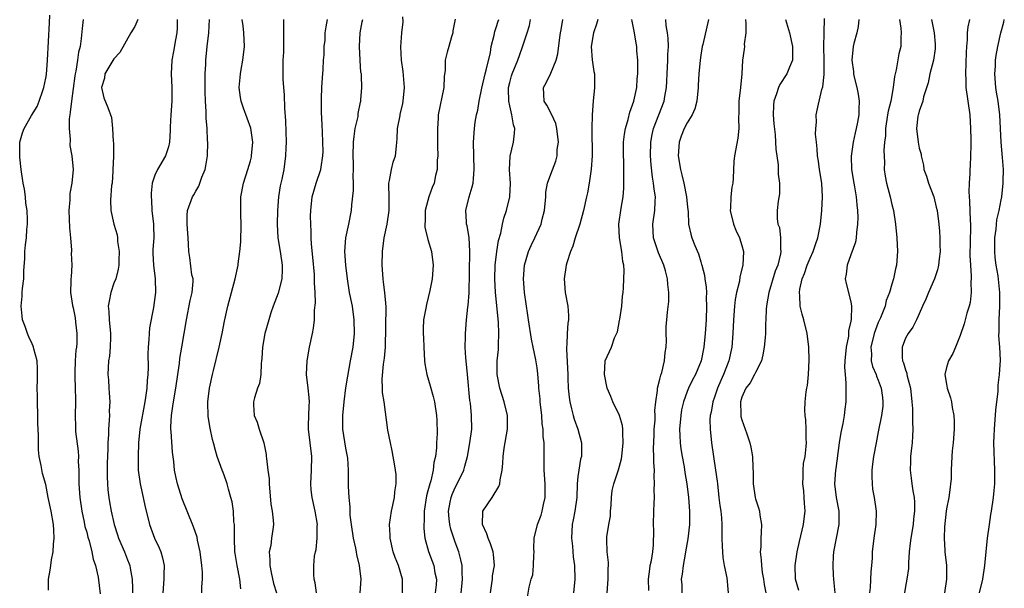
# Model space of a CAD drawing. Units: inches. Extents: x 2535000 to 2538000, y 1551000 to 1554000.
# Drawn here: x 2537417 to 2537561, y 1551512 to 1551595 of the extents above; entities that cross this region are included whole.
import ezdxf

# ---------------------------------------------------------------- set-up
doc = ezdxf.new("R2010")
doc.units = ezdxf.units.IN
doc.header["$MEASUREMENT"] = 0
doc.layers.add('LD25351551_2ft', color=253, linetype='Continuous')

msp = doc.modelspace()

# ---------------------------------------------------------------- linework, layer by layer
at = {"layer": 'LD25351551_2ft'}
for points, elevation in [([(2537421.4, 1551511.4), (2537421.43, 1551513), (2537421.67, 1551514.33), (2537421.73, 1551515), (2537421.85, 1551515.85), (2537422.07, 1551517), (2537422.15, 1551518.15), (2537422.25, 1551519), (2537422.17, 1551520.17), (2537422.15, 1551521), (2537421.8, 1551523), (2537421.38, 1551525), (2537421, 1551526.9), (2537420.51, 1551528.51), (2537420.35, 1551529.65), (2537420.06, 1551531), (2537419.95, 1551531.95), (2537419.92, 1551533), (2537419.93, 1551534.07), (2537419.85, 1551535.85), (2537419.84, 1551537), (2537419.79, 1551539), (2537419.8, 1551539.8), (2537419.77, 1551541), (2537419.78, 1551542.22), (2537419.81, 1551543), (2537419.8, 1551543.8), (2537419.73, 1551545), (2537419.27, 1551546.73), (2537419.22, 1551547), (2537419.16, 1551547.16), (2537419, 1551547.46), (2537418.51, 1551548.51), (2537418.33, 1551549), (2537417.98, 1551550.02), (2537417.62, 1551551), (2537417.53, 1551551.53), (2537417.38, 1551553), (2537417.53, 1551554.47), (2537417.55, 1551555), (2537417.6, 1551555.6), (2537417.77, 1551557), (2537417.79, 1551558.21), (2537417.94, 1551559.94), (2537417.94, 1551561), (2537418.03, 1551561.97), (2537418.17, 1551563), (2537418.24, 1551564.24), (2537418.33, 1551565), (2537418.35, 1551565.65), (2537418.27, 1551567), (2537418.1, 1551568.1), (2537418.04, 1551569), (2537417.89, 1551570.11), (2537417.71, 1551571), (2537417.4, 1551573), (2537417.19, 1551574.81), (2537417.19, 1551575), (2537417.23, 1551575.23), (2537417.23, 1551577), (2537417.61, 1551578.39), (2537417.85, 1551579), (2537418.94, 1551580.94), (2537419.75, 1551582.25), (2537420.05, 1551583), (2537420.56, 1551584.56), (2537420.73, 1551585), (2537421, 1551586.37), (2537421.09, 1551586.91), (2537421.27, 1551589), (2537421.53, 1551594.47), (2537421.61, 1551595.61)], 8368), ([(2537426.51, 1551595), (2537426.33, 1551593.67), (2537426.19, 1551592.2), (2537426.04, 1551591), (2537425.82, 1551590.18), (2537425.67, 1551589), (2537425.41, 1551587.41), (2537425.3, 1551587), (2537425.26, 1551586.74), (2537424.76, 1551583), (2537424.6, 1551581.4), (2537424.51, 1551581), (2537424.42, 1551580.42), (2537424.42, 1551579), (2537424.6, 1551577.4), (2537424.53, 1551576.53), (2537424.85, 1551575), (2537425.02, 1551573), (2537424.84, 1551571), (2537424.52, 1551569.48), (2537424.55, 1551569), (2537424.55, 1551568.55), (2537424.39, 1551567), (2537424.47, 1551564.47), (2537424.64, 1551563), (2537424.8, 1551561.2), (2537424.79, 1551561), (2537424.75, 1551560.75), (2537424.81, 1551559), (2537424.73, 1551557.27), (2537424.7, 1551557), (2537424.7, 1551556.7), (2537424.65, 1551555), (2537424.9, 1551553.1), (2537425, 1551552.75), (2537425.3, 1551551.3), (2537425.36, 1551550.64), (2537425.58, 1551549), (2537425.54, 1551547.54), (2537425.49, 1551547), (2537425.43, 1551546.57), (2537425.3, 1551545), (2537425.26, 1551543.26), (2537425.25, 1551543), (2537425.28, 1551542.72), (2537425.33, 1551541), (2537425.34, 1551539.34), (2537425.37, 1551539), (2537425.31, 1551537), (2537425.35, 1551535.35), (2537425.35, 1551535), (2537425.38, 1551534.62), (2537425.74, 1551531.74), (2537425.78, 1551531), (2537425.76, 1551530.24), (2537425.83, 1551529), (2537425.87, 1551527.87), (2537425.85, 1551527), (2537425.98, 1551525), (2537426.28, 1551523), (2537426.65, 1551521.35), (2537426.75, 1551520.75), (2537427, 1551519.89), (2537427.18, 1551519.18), (2537427.37, 1551518.63), (2537427.78, 1551517), (2537427.95, 1551515.95), (2537428.31, 1551515), (2537428.68, 1551513.32), (2537429, 1551510.88)], 8370), ([(2537434.49, 1551595), (2537434.05, 1551593.95), (2537433.49, 1551593), (2537431.87, 1551590.13), (2537431, 1551589.24), (2537429.68, 1551587), (2537429.62, 1551586.38), (2537429.18, 1551585), (2537429.5, 1551583.5), (2537430.09, 1551582.09), (2537430.63, 1551580.63), (2537430.81, 1551579), (2537430.87, 1551577.13), (2537430.92, 1551576.92), (2537430.91, 1551574.91), (2537430.85, 1551573), (2537430.83, 1551572.83), (2537430.72, 1551571), (2537430.66, 1551570.66), (2537430.51, 1551568.51), (2537430.54, 1551567), (2537430.98, 1551565), (2537431.45, 1551563.45), (2537431.52, 1551563), (2537431.54, 1551562.46), (2537431.75, 1551561), (2537431.73, 1551559.73), (2537431.7, 1551559), (2537431.6, 1551558.4), (2537431.25, 1551557), (2537431, 1551556.37), (2537430.53, 1551555), (2537430.28, 1551553.72), (2537430.16, 1551553), (2537430.23, 1551552.23), (2537430.3, 1551551), (2537430.51, 1551549), (2537430.47, 1551548.47), (2537430.46, 1551547), (2537430.33, 1551545.67), (2537430.2, 1551545), (2537430.08, 1551543), (2537430.19, 1551542.19), (2537430.23, 1551541), (2537430.32, 1551540.32), (2537430.38, 1551539), (2537430.32, 1551537.68), (2537430.34, 1551537), (2537430.31, 1551536.31), (2537430.19, 1551535), (2537430.18, 1551534.18), (2537430.09, 1551533), (2537430.08, 1551532.08), (2537430, 1551530), (2537429.98, 1551527.98), (2537430.03, 1551527), (2537430.11, 1551526.11), (2537430.25, 1551525), (2537430.36, 1551524.36), (2537430.58, 1551523), (2537431.02, 1551521), (2537431.52, 1551519.52), (2537431.67, 1551519), (2537432.54, 1551517), (2537433, 1551515.85), (2537433.25, 1551515.25), (2537433.34, 1551515), (2537433.37, 1551514.63), (2537433.65, 1551513), (2537433.71, 1551511.71), (2537433.71, 1551511)], 8372), ([(2537440.28, 1551595), (2537440.24, 1551593.76), (2537440.19, 1551593), (2537440, 1551592), (2537439.71, 1551590.29), (2537439.47, 1551589), (2537439.38, 1551587), (2537439.46, 1551585), (2537439.46, 1551583), (2537439.34, 1551581), (2537439.26, 1551579.26), (2537439.26, 1551578.74), (2537439.15, 1551577), (2537439, 1551576.35), (2537438.55, 1551575), (2537437.36, 1551573), (2537437, 1551572.2), (2537436.62, 1551571), (2537436.44, 1551569.56), (2537436.45, 1551569), (2537436.51, 1551568.51), (2537436.57, 1551567), (2537436.78, 1551565), (2537436.79, 1551564.79), (2537436.83, 1551563), (2537436.72, 1551561.28), (2537436.71, 1551560.71), (2537436.78, 1551559), (2537437.06, 1551557), (2537437.11, 1551555), (2537436.79, 1551552.79), (2537436.2, 1551549.8), (2537436.14, 1551549), (2537436.11, 1551548.11), (2537436, 1551547), (2537435.97, 1551546.03), (2537436, 1551544), (2537435.96, 1551543), (2537435.88, 1551542.12), (2537435.82, 1551541), (2537435.64, 1551539.64), (2537435.54, 1551539), (2537434.79, 1551535), (2537434.6, 1551533), (2537434.53, 1551531), (2537434.57, 1551529), (2537434.82, 1551527), (2537435.27, 1551525), (2537435.56, 1551523.56), (2537435.97, 1551522.03), (2537436.19, 1551521), (2537436.96, 1551519), (2537437.63, 1551517.63), (2537437.87, 1551517), (2537438.12, 1551516.12), (2537438.34, 1551515), (2537438.3, 1551513.7), (2537438.3, 1551513), (2537438.15, 1551511)], 8374), ([(2537443.87, 1551511), (2537443.9, 1551511.9), (2537443.96, 1551513), (2537443.95, 1551514.05), (2537443.9, 1551515), (2537443.65, 1551517), (2537443.25, 1551518.75), (2537443.17, 1551519.17), (2537442.67, 1551520.67), (2537441.74, 1551523), (2537441, 1551524.79), (2537440.29, 1551527), (2537440.05, 1551528.05), (2537439.88, 1551529), (2537439.77, 1551530.23), (2537439.6, 1551531.6), (2537439.38, 1551534.62), (2537439.34, 1551535), (2537439.33, 1551535.33), (2537439.41, 1551537), (2537439.64, 1551538.36), (2537439.71, 1551539), (2537440.07, 1551541), (2537440.37, 1551543), (2537440.59, 1551544.59), (2537440.67, 1551545.33), (2537440.93, 1551547), (2537441.28, 1551549), (2537441.62, 1551551), (2537442.17, 1551553.83), (2537442.46, 1551555), (2537442.61, 1551556.61), (2537442.59, 1551557), (2537442.43, 1551557.57), (2537442.11, 1551560.11), (2537441.95, 1551561), (2537441.94, 1551562.06), (2537441.88, 1551563), (2537441.72, 1551565), (2537441.72, 1551566.28), (2537441.77, 1551567), (2537442.51, 1551569), (2537442.71, 1551569.29), (2537443, 1551569.84), (2537443.43, 1551570.57), (2537443.88, 1551571.88), (2537444.35, 1551573), (2537444.47, 1551573.53), (2537444.7, 1551575), (2537444.74, 1551577), (2537444.73, 1551577.27), (2537444.65, 1551579), (2537444.52, 1551580.52), (2537444.52, 1551581.48), (2537444.41, 1551583), (2537444.37, 1551584.37), (2537444.35, 1551585.65), (2537444.37, 1551587), (2537444.44, 1551588.44), (2537444.45, 1551589), (2537444.64, 1551591), (2537444.9, 1551593), (2537444.99, 1551595)], 8376), ([(2537449.58, 1551511.58), (2537449.46, 1551513), (2537449.06, 1551515), (2537448.76, 1551516.76), (2537448.73, 1551517), (2537448.64, 1551519), (2537448.67, 1551520.67), (2537448.65, 1551521), (2537448.58, 1551521.42), (2537448.5, 1551523), (2537448.33, 1551524.33), (2537448.15, 1551525), (2537447.79, 1551526.21), (2537447.59, 1551527), (2537447.44, 1551527.44), (2537447, 1551528.64), (2537446.85, 1551529), (2537446.13, 1551531), (2537445.87, 1551531.87), (2537445.61, 1551533), (2537445.46, 1551533.46), (2537445.11, 1551535.11), (2537444.82, 1551536.82), (2537444.76, 1551539), (2537445, 1551541), (2537445.42, 1551543), (2537445.59, 1551543.59), (2537446.42, 1551547), (2537446.87, 1551549), (2537447.22, 1551550.78), (2537447.69, 1551553), (2537448.74, 1551557), (2537449.19, 1551559), (2537449.21, 1551559.21), (2537449.46, 1551561), (2537449.58, 1551562.42), (2537449.64, 1551565), (2537449.59, 1551566.41), (2537449.6, 1551569), (2537449.96, 1551571), (2537450.62, 1551573), (2537451, 1551574.3), (2537451.15, 1551574.85), (2537451.17, 1551575), (2537451.33, 1551577), (2537451.05, 1551579.05), (2537450.54, 1551580.54), (2537449.99, 1551582.01), (2537449.64, 1551583), (2537449.55, 1551583.55), (2537449.34, 1551585), (2537449.51, 1551586.49), (2537449.53, 1551587), (2537449.63, 1551587.63), (2537449.9, 1551589), (2537450.13, 1551591), (2537450.04, 1551593), (2537449.93, 1551594.07), (2537449.81, 1551595)], 8378), ([(2537455.83, 1551595), (2537455.82, 1551594.18), (2537455.86, 1551593), (2537455.84, 1551591), (2537455.82, 1551590.18), (2537455.75, 1551589), (2537455.74, 1551587), (2537455.76, 1551586.24), (2537455.84, 1551585), (2537455.95, 1551583.95), (2537456.01, 1551581.99), (2537456.16, 1551580.16), (2537456.23, 1551577), (2537456.17, 1551576.17), (2537456.15, 1551575), (2537455.87, 1551573), (2537455.59, 1551571.59), (2537455.37, 1551570.63), (2537455.13, 1551569), (2537454.96, 1551567), (2537454.9, 1551565), (2537455.02, 1551563), (2537455.35, 1551561), (2537455.65, 1551559), (2537455.65, 1551558.35), (2537455.58, 1551557), (2537455.08, 1551554.92), (2537454.34, 1551553), (2537454.01, 1551552.01), (2537453.68, 1551551), (2537453.1, 1551549), (2537452.76, 1551547), (2537452.67, 1551545.33), (2537452.64, 1551545), (2537452.58, 1551544.58), (2537452.52, 1551543), (2537452.31, 1551541.69), (2537452.05, 1551541), (2537451.59, 1551539.59), (2537451.43, 1551539), (2537451.43, 1551538.57), (2537451.54, 1551537), (2537451.99, 1551535.99), (2537452.3, 1551535), (2537452.97, 1551533), (2537453.28, 1551531.28), (2537453.32, 1551531), (2537453.33, 1551530.67), (2537453.54, 1551529), (2537453.72, 1551527.72), (2537453.75, 1551527), (2537454.01, 1551524.01), (2537454.18, 1551523), (2537454.32, 1551521.68), (2537454.36, 1551521), (2537454.29, 1551520.29), (2537454.1, 1551519), (2537453.97, 1551517.97), (2537453.74, 1551517), (2537453.84, 1551515.84), (2537453.82, 1551515), (2537454.02, 1551513.98), (2537454.4, 1551512.4), (2537454.81, 1551511)], 8380), ([(2537460.66, 1551511), (2537460.5, 1551512.5), (2537460.36, 1551513), (2537460.28, 1551513.72), (2537460.27, 1551515), (2537460.41, 1551516.41), (2537460.51, 1551517), (2537460.63, 1551517.37), (2537460.8, 1551519), (2537460.78, 1551520.78), (2537460.81, 1551521), (2537460.48, 1551523), (2537460.03, 1551525), (2537459.91, 1551526.09), (2537459.83, 1551527), (2537459.94, 1551529), (2537459.98, 1551531), (2537459.5, 1551535), (2537459.53, 1551535.53), (2537459.62, 1551538.38), (2537459.66, 1551539), (2537459.62, 1551539.62), (2537459.48, 1551541), (2537459.23, 1551543), (2537459.29, 1551545), (2537459.67, 1551547), (2537460.11, 1551549), (2537460.24, 1551549.76), (2537460.37, 1551551), (2537460.41, 1551552.41), (2537460.52, 1551553.48), (2537460.49, 1551555), (2537460.39, 1551556.39), (2537460.41, 1551557), (2537460.39, 1551557.61), (2537460.16, 1551560.16), (2537459.94, 1551562.06), (2537459.9, 1551563), (2537459.92, 1551563.92), (2537459.83, 1551565), (2537459.81, 1551566.19), (2537459.83, 1551567), (2537460.04, 1551569), (2537460.62, 1551571), (2537461.31, 1551573), (2537461.35, 1551573.35), (2537461.63, 1551575), (2537461.64, 1551575.64), (2537461.63, 1551577), (2537461.54, 1551578.46), (2537461.53, 1551579.53), (2537461.43, 1551581.43), (2537461.4, 1551583.4), (2537461.46, 1551585), (2537461.57, 1551586.43), (2537461.66, 1551587.66), (2537461.73, 1551589), (2537461.79, 1551589.79), (2537461.82, 1551591), (2537461.93, 1551591.93), (2537461.97, 1551593), (2537462.09, 1551593.91), (2537462.3, 1551595)], 8382), ([(2537467.06, 1551511), (2537467.21, 1551513), (2537466.99, 1551515), (2537466.61, 1551516.61), (2537466.56, 1551517), (2537466.46, 1551517.54), (2537466.12, 1551519), (2537465.8, 1551521), (2537465.62, 1551522.38), (2537465.59, 1551523), (2537465.62, 1551523.62), (2537465.45, 1551525), (2537465.37, 1551526.63), (2537465.38, 1551527), (2537465.35, 1551527.35), (2537465.37, 1551529), (2537465.27, 1551530.73), (2537465.23, 1551531), (2537465, 1551532.2), (2537464.56, 1551535), (2537464.52, 1551536.52), (2537464.54, 1551537), (2537464.71, 1551539), (2537464.96, 1551541.04), (2537465.25, 1551542.75), (2537465.68, 1551545), (2537466.03, 1551547), (2537466.23, 1551549), (2537466.22, 1551551), (2537465.94, 1551553), (2537465.53, 1551555), (2537465.21, 1551557), (2537464.96, 1551559), (2537464.82, 1551561), (2537464.97, 1551563), (2537465.41, 1551565), (2537465.8, 1551567), (2537465.86, 1551567.86), (2537466.08, 1551569.92), (2537466.08, 1551571), (2537466.05, 1551572.05), (2537466.09, 1551573), (2537466.09, 1551573.91), (2537466.05, 1551575), (2537466.1, 1551577), (2537466.18, 1551577.82), (2537466.37, 1551579), (2537466.77, 1551580.77), (2537466.79, 1551581.21), (2537467.12, 1551582.88), (2537467.16, 1551583), (2537467.19, 1551583.19), (2537467.32, 1551585), (2537467.27, 1551586.73), (2537467.25, 1551587), (2537467.2, 1551587.2), (2537467.07, 1551589), (2537466.97, 1551591), (2537467.06, 1551593), (2537467.37, 1551594.63), (2537467.47, 1551595)], 8384), ([(2537473.26, 1551511), (2537473.29, 1551513), (2537472.68, 1551515), (2537472.19, 1551516.19), (2537471.93, 1551517), (2537471.47, 1551519), (2537471.47, 1551519.47), (2537471.39, 1551521), (2537471.69, 1551523), (2537472.1, 1551525), (2537472.17, 1551525.83), (2537472.35, 1551527), (2537472.34, 1551528.34), (2537472.28, 1551529), (2537472.1, 1551529.9), (2537471.93, 1551531), (2537471.79, 1551531.79), (2537471.5, 1551533), (2537471.15, 1551534.85), (2537470.59, 1551539), (2537470.36, 1551540.36), (2537470.35, 1551541), (2537470.29, 1551542.29), (2537470.51, 1551544.51), (2537470.64, 1551545.36), (2537470.79, 1551547), (2537470.88, 1551552.88), (2537470.71, 1551555), (2537470.52, 1551556.52), (2537470.44, 1551557), (2537470.3, 1551559), (2537470.35, 1551561), (2537470.6, 1551563), (2537471.02, 1551565), (2537471.32, 1551567), (2537471.33, 1551567.33), (2537471.32, 1551569), (2537471.26, 1551570.74), (2537471.29, 1551571), (2537471.4, 1551571.4), (2537471.67, 1551573), (2537471.91, 1551574.09), (2537472.27, 1551575), (2537472.42, 1551576.42), (2537472.46, 1551577), (2537472.52, 1551577.48), (2537472.54, 1551579), (2537472.92, 1551580.92), (2537472.96, 1551581.04), (2537473.32, 1551582.68), (2537473.37, 1551583), (2537473.56, 1551585), (2537473.37, 1551587.37), (2537473.15, 1551589), (2537473.05, 1551590.95), (2537473.18, 1551593), (2537473.37, 1551594.63), (2537473.35, 1551595.35)], 8386), ([(2537481.02, 1551595.02), (2537480.68, 1551593.32), (2537480.64, 1551593), (2537480.46, 1551592.46), (2537480.05, 1551591), (2537479.83, 1551590.17), (2537479.55, 1551589), (2537479.54, 1551587.54), (2537479.38, 1551586.62), (2537479.35, 1551585), (2537478.53, 1551581), (2537478.51, 1551580.51), (2537478.39, 1551579), (2537478.41, 1551576.41), (2537478.44, 1551575), (2537478.38, 1551574.38), (2537478.35, 1551573), (2537478.13, 1551572.13), (2537477.91, 1551571), (2537477.65, 1551570.35), (2537477.15, 1551569), (2537477, 1551568.49), (2537476.61, 1551567), (2537476.58, 1551565.42), (2537476.55, 1551565), (2537476.56, 1551564.56), (2537477, 1551562.78), (2537477.52, 1551561), (2537477.77, 1551559), (2537477.64, 1551557), (2537477.3, 1551555.3), (2537476.78, 1551553.22), (2537476.69, 1551552.69), (2537476.38, 1551551), (2537476.31, 1551549.69), (2537476.3, 1551549), (2537476.34, 1551548.34), (2537476.39, 1551547), (2537476.51, 1551545), (2537476.55, 1551544.55), (2537476.83, 1551543), (2537477.34, 1551541.34), (2537477.77, 1551539.77), (2537477.95, 1551539), (2537478.25, 1551537), (2537478.29, 1551536.29), (2537478.34, 1551534.34), (2537478.27, 1551533), (2537478.25, 1551532.25), (2537478.1, 1551531), (2537477.89, 1551530.11), (2537477.79, 1551529), (2537477.42, 1551527.42), (2537477.28, 1551527), (2537477, 1551525.93), (2537476.79, 1551525.21), (2537476.48, 1551523), (2537476.48, 1551521.52), (2537476.43, 1551521), (2537476.43, 1551520.43), (2537476.57, 1551519), (2537477.07, 1551517.07), (2537477.63, 1551515.63), (2537477.85, 1551515), (2537478.04, 1551513.96), (2537478.27, 1551513), (2537478.21, 1551512.21), (2537478.06, 1551511)], 8388), ([(2537481.86, 1551511), (2537481.96, 1551511.96), (2537482.08, 1551513), (2537482.01, 1551513.99), (2537482.01, 1551515), (2537481.85, 1551515.85), (2537481.53, 1551517), (2537481, 1551518.42), (2537480.35, 1551520.35), (2537480.22, 1551521), (2537480.14, 1551521.86), (2537480.01, 1551523), (2537480.28, 1551524.28), (2537480.4, 1551525), (2537480.56, 1551525.44), (2537481, 1551526.42), (2537481.31, 1551527), (2537482.25, 1551529), (2537482.42, 1551529.58), (2537482.81, 1551531), (2537483.16, 1551533), (2537483.42, 1551535), (2537483.41, 1551537), (2537483.23, 1551538.78), (2537483.16, 1551539.16), (2537482.81, 1551543), (2537482.6, 1551545), (2537482.56, 1551545.44), (2537482.49, 1551547), (2537482.53, 1551548.53), (2537482.52, 1551549), (2537482.67, 1551551), (2537482.86, 1551552.86), (2537482.9, 1551553.1), (2537483.03, 1551554.97), (2537483.14, 1551561), (2537483.04, 1551563.04), (2537482.76, 1551564.76), (2537482.68, 1551565), (2537482.65, 1551565.35), (2537482.56, 1551567), (2537483.06, 1551569), (2537483.51, 1551570.49), (2537483.63, 1551571), (2537483.67, 1551571.67), (2537483.8, 1551573), (2537483.74, 1551575), (2537483.71, 1551577), (2537483.83, 1551579), (2537483.95, 1551579.95), (2537484.12, 1551581), (2537484.3, 1551581.7), (2537484.51, 1551583), (2537484.92, 1551584.92), (2537485.4, 1551587), (2537485.56, 1551587.56), (2537486.16, 1551590.16), (2537486.29, 1551591), (2537486.7, 1551592.7), (2537486.79, 1551593.21), (2537487, 1551593.81), (2537487.28, 1551594.72), (2537487.38, 1551595)], 8390), ([(2537486.17, 1551511), (2537486.37, 1551512.37), (2537486.45, 1551513), (2537486.49, 1551513.51), (2537486.75, 1551515), (2537486.64, 1551516.64), (2537486.58, 1551517), (2537486.19, 1551518.19), (2537485.82, 1551519), (2537485.65, 1551519.65), (2537485, 1551521), (2537485.05, 1551522.95), (2537485.06, 1551523), (2537486.42, 1551525), (2537487.42, 1551526.58), (2537487.54, 1551527), (2537487.58, 1551527.58), (2537487.89, 1551529), (2537488, 1551530), (2537488.04, 1551531), (2537488.19, 1551532.19), (2537488.65, 1551535), (2537488.67, 1551537), (2537488.18, 1551539), (2537487.53, 1551541), (2537487.16, 1551543), (2537487.17, 1551545), (2537487.34, 1551546.66), (2537487.35, 1551547), (2537487.34, 1551547.34), (2537487.42, 1551549), (2537487.35, 1551550.65), (2537486.91, 1551555), (2537486.81, 1551557), (2537486.88, 1551559), (2537487.12, 1551561), (2537487.37, 1551562.63), (2537487.68, 1551563.68), (2537487.92, 1551565), (2537488.11, 1551565.89), (2537488.51, 1551567), (2537489, 1551569), (2537489.09, 1551571), (2537488.98, 1551572.98), (2537489.06, 1551574.94), (2537489.53, 1551577), (2537489.69, 1551578.31), (2537489.74, 1551579), (2537489.53, 1551579.53), (2537489.32, 1551581), (2537489, 1551582.31), (2537488.87, 1551583), (2537488.82, 1551584.82), (2537488.83, 1551585), (2537489, 1551585.76), (2537489.25, 1551586.75), (2537489.33, 1551587), (2537490.16, 1551589), (2537490.83, 1551590.83), (2537491.56, 1551593), (2537491.9, 1551594.1), (2537492.04, 1551595)], 8392), ([(2537491.6, 1551510.4), (2537491.86, 1551511.86), (2537492.15, 1551513), (2537492.37, 1551513.63), (2537492.5, 1551515), (2537492.53, 1551516.53), (2537492.57, 1551517), (2537492.53, 1551517.47), (2537492.58, 1551519), (2537493.07, 1551521), (2537493.59, 1551522.41), (2537493.75, 1551523), (2537493.94, 1551523.94), (2537494.17, 1551525), (2537494.18, 1551527), (2537494.06, 1551529), (2537494.05, 1551531), (2537494.02, 1551532.02), (2537494.03, 1551533), (2537493.9, 1551533.9), (2537493.88, 1551535), (2537493.75, 1551535.75), (2537493.69, 1551537), (2537493.48, 1551539), (2537493.45, 1551539.45), (2537493.27, 1551541), (2537493.26, 1551541.26), (2537493.1, 1551543.1), (2537493, 1551543.95), (2537492.84, 1551545.16), (2537492.45, 1551547), (2537492.18, 1551548.18), (2537491.74, 1551551), (2537491.66, 1551551.66), (2537491.18, 1551555), (2537491.02, 1551557), (2537491.15, 1551559), (2537491.73, 1551561), (2537492.12, 1551561.88), (2537492.66, 1551563), (2537493.59, 1551565), (2537493.76, 1551565.76), (2537494.09, 1551567), (2537494.28, 1551569), (2537494.31, 1551569.69), (2537494.55, 1551571), (2537495, 1551572.34), (2537495.75, 1551574.25), (2537495.94, 1551575), (2537495.96, 1551575.96), (2537496.12, 1551577), (2537495.89, 1551579), (2537495.73, 1551579.73), (2537495.16, 1551581), (2537494.44, 1551582.44), (2537494.05, 1551583), (2537494, 1551584), (2537493.93, 1551585), (2537494.32, 1551585.68), (2537495, 1551587.14), (2537495.8, 1551589), (2537496.05, 1551589.95), (2537496.36, 1551592.36), (2537496.46, 1551593), (2537496.52, 1551593.48), (2537496.76, 1551595)], 8394), ([(2537501.92, 1551595), (2537501.73, 1551594.27), (2537501.27, 1551593), (2537500.93, 1551591), (2537501.09, 1551589.09), (2537501.34, 1551587.34), (2537501.41, 1551587), (2537501.43, 1551586.57), (2537501.42, 1551585), (2537501.23, 1551583), (2537501.07, 1551581), (2537501.02, 1551578.98), (2537501.08, 1551575), (2537500.95, 1551573.05), (2537500.64, 1551571), (2537500.4, 1551569.6), (2537500.25, 1551569), (2537499.83, 1551567), (2537499.27, 1551565), (2537498.58, 1551563), (2537498.23, 1551561.77), (2537497.88, 1551561), (2537497.34, 1551559.34), (2537497.25, 1551559), (2537496.96, 1551557), (2537497.1, 1551555), (2537497.5, 1551553), (2537497.63, 1551551.63), (2537497.62, 1551551), (2537497.49, 1551550.51), (2537497.4, 1551549), (2537497.38, 1551547.38), (2537497.31, 1551547), (2537497.3, 1551546.7), (2537497.49, 1551543), (2537497.53, 1551542.47), (2537497.58, 1551541), (2537497.69, 1551539.69), (2537497.79, 1551539), (2537498.06, 1551537.94), (2537498.27, 1551537), (2537498.43, 1551536.43), (2537498.96, 1551535), (2537499.53, 1551533), (2537499.53, 1551531.53), (2537499.51, 1551531), (2537499.39, 1551530.61), (2537499.11, 1551529), (2537499, 1551528.04), (2537498.9, 1551527), (2537498.83, 1551525), (2537498.55, 1551523), (2537498.28, 1551521.72), (2537498.15, 1551521), (2537498.04, 1551519), (2537498.17, 1551517.83), (2537498.31, 1551516.31), (2537498.51, 1551515), (2537498.55, 1551513), (2537498.34, 1551511)], 8396), ([(2537503.29, 1551511), (2537503.4, 1551513), (2537503.42, 1551514.58), (2537503.45, 1551515), (2537503.46, 1551515.46), (2537503.29, 1551517), (2537503.23, 1551518.77), (2537503.24, 1551519.24), (2537503.51, 1551521), (2537503.74, 1551522.26), (2537503.77, 1551523), (2537503.85, 1551523.85), (2537503.9, 1551525), (2537504.02, 1551525.98), (2537504.24, 1551527), (2537504.95, 1551529.05), (2537505.37, 1551530.63), (2537505.42, 1551531), (2537505.62, 1551533), (2537505.55, 1551534.45), (2537505.56, 1551535), (2537505.5, 1551535.5), (2537505.09, 1551537), (2537504.1, 1551539), (2537503.79, 1551539.79), (2537503.26, 1551541), (2537502.87, 1551543), (2537503, 1551545), (2537503.89, 1551547), (2537504.36, 1551548.36), (2537504.78, 1551549.22), (2537505.09, 1551550.91), (2537505.11, 1551551.11), (2537505.4, 1551553), (2537505.53, 1551554.47), (2537505.62, 1551555), (2537505.68, 1551555.68), (2537505.74, 1551557), (2537505.77, 1551558.23), (2537505.72, 1551559), (2537505.56, 1551559.56), (2537505.42, 1551561), (2537505.06, 1551563), (2537505, 1551565), (2537505.33, 1551567.33), (2537505.6, 1551569), (2537505.72, 1551570.28), (2537505.72, 1551571), (2537505.7, 1551571.7), (2537505.74, 1551573), (2537505.72, 1551574.28), (2537505.69, 1551575), (2537505.69, 1551577), (2537505.81, 1551578.19), (2537505.94, 1551579), (2537506.35, 1551580.35), (2537506.59, 1551581.41), (2537507, 1551582.46), (2537507.18, 1551583), (2537507.6, 1551585), (2537507.69, 1551586.31), (2537507.76, 1551587), (2537507.78, 1551587.78), (2537507.75, 1551589), (2537507.63, 1551590.37), (2537507.6, 1551591), (2537507.5, 1551591.5), (2537507.29, 1551593), (2537506.9, 1551595)], 8398), ([(2537509.37, 1551511.37), (2537509.32, 1551513), (2537509.51, 1551514.49), (2537509.58, 1551515), (2537509.75, 1551515.75), (2537509.95, 1551517), (2537510.07, 1551518.07), (2537510.13, 1551520.13), (2537510.08, 1551521), (2537510.13, 1551523), (2537510.14, 1551524.14), (2537510.21, 1551525), (2537510.16, 1551526.16), (2537510.23, 1551527), (2537510.14, 1551528.14), (2537510.19, 1551529), (2537510.1, 1551530.1), (2537510.13, 1551531), (2537510.08, 1551532.08), (2537510.14, 1551534.14), (2537510.18, 1551535), (2537510.29, 1551536.29), (2537510.31, 1551537), (2537510.26, 1551537.74), (2537510.39, 1551539), (2537510.64, 1551540.64), (2537510.64, 1551541), (2537511, 1551542.29), (2537511.13, 1551542.87), (2537511.27, 1551543.27), (2537511.69, 1551545), (2537511.77, 1551546.23), (2537511.92, 1551547), (2537511.96, 1551547.96), (2537511.92, 1551549), (2537511.94, 1551550.06), (2537512, 1551551), (2537512.11, 1551552.11), (2537512.3, 1551553.7), (2537512.32, 1551555), (2537512.15, 1551556.15), (2537512.12, 1551557), (2537511.82, 1551558.18), (2537511.57, 1551559), (2537510.8, 1551560.8), (2537510.62, 1551561.38), (2537510.05, 1551563), (2537509.96, 1551565), (2537510.28, 1551567), (2537510.31, 1551568.31), (2537510.35, 1551569), (2537510.14, 1551570.15), (2537510.07, 1551571), (2537509.9, 1551571.9), (2537509.7, 1551573.7), (2537509.61, 1551575), (2537509.65, 1551577), (2537509.87, 1551578.13), (2537510.07, 1551579), (2537511.61, 1551583), (2537511.71, 1551583.71), (2537511.96, 1551585), (2537512.03, 1551585.97), (2537512.05, 1551587), (2537512.17, 1551589), (2537512.17, 1551589.83), (2537512.25, 1551591), (2537512.23, 1551592.23), (2537512.14, 1551593), (2537511.92, 1551594.08), (2537511.85, 1551595)], 8400), ([(2537518.11, 1551595), (2537517.3, 1551591.3), (2537517.22, 1551591), (2537517, 1551589.76), (2537516.88, 1551589), (2537516.69, 1551587), (2537516.62, 1551585.38), (2537516.61, 1551585), (2537516.4, 1551583), (2537516.1, 1551581.9), (2537515.72, 1551581), (2537515, 1551579.82), (2537514.57, 1551579), (2537514.13, 1551577.87), (2537513.82, 1551577), (2537513.7, 1551575), (2537514.04, 1551573), (2537514.24, 1551572.24), (2537514.53, 1551571), (2537514.91, 1551569), (2537515, 1551567.96), (2537515.09, 1551567.09), (2537515.12, 1551566.88), (2537515.21, 1551565), (2537515.54, 1551563.54), (2537515.7, 1551563), (2537516.12, 1551561.88), (2537516.66, 1551560.66), (2537517, 1551559.47), (2537517.12, 1551559.12), (2537517.14, 1551559), (2537517.53, 1551557.53), (2537517.57, 1551557), (2537517.78, 1551555.78), (2537517.81, 1551555), (2537517.79, 1551554.21), (2537517.84, 1551553), (2537517.76, 1551551), (2537517.63, 1551549), (2537517.44, 1551547), (2537517.05, 1551545), (2537516.21, 1551543), (2537515.78, 1551542.22), (2537515.2, 1551541), (2537515, 1551540.52), (2537514.47, 1551539), (2537514.19, 1551537.81), (2537514.06, 1551537), (2537513.88, 1551535), (2537513.94, 1551534.06), (2537513.96, 1551533), (2537514.08, 1551532.08), (2537514.26, 1551531), (2537514.54, 1551529.46), (2537514.66, 1551528.66), (2537514.94, 1551527), (2537515.2, 1551525), (2537515.35, 1551523), (2537515.35, 1551522.65), (2537515.32, 1551521), (2537515.08, 1551518.92), (2537514.77, 1551517), (2537514.69, 1551516.69), (2537514.39, 1551515), (2537514.25, 1551513.75), (2537514.13, 1551513), (2537514.2, 1551512.2), (2537514.24, 1551511)], 8402), ([(2537523.54, 1551595), (2537523.59, 1551594.41), (2537523.59, 1551593), (2537523.36, 1551591.36), (2537523.38, 1551591), (2537523.36, 1551590.64), (2537523.11, 1551589), (2537522.99, 1551587), (2537522.79, 1551585), (2537522.57, 1551583), (2537522.57, 1551581.43), (2537522.52, 1551580.52), (2537522.56, 1551579), (2537522.41, 1551577.59), (2537521.92, 1551575), (2537521.82, 1551574.18), (2537521.74, 1551571.74), (2537521.67, 1551571), (2537521.56, 1551570.44), (2537521.4, 1551569), (2537521.36, 1551567.36), (2537521.32, 1551567), (2537521.81, 1551565), (2537522.14, 1551564.14), (2537522.67, 1551563), (2537523, 1551561.87), (2537523.23, 1551561), (2537523.15, 1551559), (2537522.72, 1551557.28), (2537522.65, 1551556.65), (2537522.25, 1551555), (2537522.05, 1551553.95), (2537521.95, 1551553), (2537521.79, 1551551), (2537521.69, 1551549), (2537521.52, 1551547), (2537521.11, 1551545), (2537520.34, 1551543), (2537519.91, 1551542.09), (2537519.46, 1551541), (2537519, 1551539.65), (2537518.75, 1551539), (2537518.51, 1551537.49), (2537518.38, 1551537), (2537518.34, 1551536.34), (2537518.36, 1551535), (2537518.55, 1551533), (2537519.17, 1551529), (2537519.39, 1551527.39), (2537519.42, 1551527), (2537519.66, 1551525), (2537519.79, 1551523.79), (2537519.91, 1551523), (2537520.01, 1551521.99), (2537520.07, 1551521), (2537520.07, 1551520.07), (2537520.09, 1551519), (2537520.15, 1551517.85), (2537520.16, 1551517), (2537520.21, 1551516.21), (2537520.42, 1551515), (2537520.79, 1551513.21), (2537521.02, 1551511)], 8404), ([(2537529.41, 1551595), (2537529.98, 1551593), (2537530.44, 1551591), (2537530.41, 1551590.41), (2537530.41, 1551589), (2537529.99, 1551587.99), (2537529.6, 1551587), (2537528.56, 1551585.44), (2537528.37, 1551585), (2537528.1, 1551584.1), (2537527.69, 1551583), (2537527.63, 1551582.37), (2537527.59, 1551581), (2537527.69, 1551579.69), (2537527.87, 1551578.13), (2537527.94, 1551577), (2537527.97, 1551575.97), (2537528.32, 1551573.68), (2537528.34, 1551573), (2537528.32, 1551572.32), (2537528.54, 1551571), (2537528.55, 1551569.45), (2537528.35, 1551568.35), (2537528.19, 1551567), (2537528.19, 1551565.81), (2537528.3, 1551565), (2537528.51, 1551564.51), (2537528.68, 1551563), (2537528.66, 1551561.34), (2537528.72, 1551561), (2537528.67, 1551560.67), (2537528.26, 1551559), (2537527.89, 1551558.11), (2537526.95, 1551555), (2537526.68, 1551553.32), (2537526.61, 1551553), (2537526.57, 1551552.57), (2537526.54, 1551551), (2537526.5, 1551550.5), (2537526.49, 1551549), (2537526.41, 1551548.41), (2537526.29, 1551547), (2537526.11, 1551545.89), (2537525.88, 1551545), (2537525, 1551543.27), (2537524.88, 1551543), (2537524.21, 1551541.79), (2537523.6, 1551541), (2537523, 1551539.67), (2537522.79, 1551539), (2537522.85, 1551537.15), (2537522.84, 1551537), (2537522.86, 1551536.86), (2537523, 1551536.33), (2537523.72, 1551534.28), (2537524.19, 1551533), (2537524.35, 1551532.35), (2537524.59, 1551531), (2537524.63, 1551529.37), (2537524.66, 1551528.66), (2537524.65, 1551527), (2537524.94, 1551525), (2537525, 1551524.79), (2537525.47, 1551523.47), (2537525.59, 1551523), (2537525.63, 1551522.37), (2537525.87, 1551521), (2537525.85, 1551519.85), (2537525.77, 1551519), (2537525.77, 1551517.77), (2537525.71, 1551517), (2537525.86, 1551515.86), (2537525.89, 1551515), (2537526.01, 1551513.99), (2537526.16, 1551513), (2537526.26, 1551512.26), (2537526.52, 1551511)], 8406), ([(2537531.34, 1551511.34), (2537530.88, 1551513), (2537530.84, 1551515), (2537531.14, 1551517), (2537531.45, 1551518.55), (2537532.04, 1551521), (2537532.16, 1551521.84), (2537532.29, 1551523), (2537532.17, 1551524.17), (2537532.15, 1551525), (2537532.07, 1551525.93), (2537531.95, 1551527), (2537532.01, 1551528.01), (2537532.01, 1551529), (2537532.06, 1551529.94), (2537532.27, 1551531), (2537532.46, 1551532.46), (2537532.47, 1551533), (2537532.43, 1551533.57), (2537532.44, 1551535), (2537532.37, 1551536.37), (2537532.28, 1551537), (2537532.25, 1551537.75), (2537532.27, 1551539), (2537532.44, 1551540.44), (2537532.53, 1551541), (2537532.62, 1551541.38), (2537532.8, 1551543), (2537532.9, 1551545.1), (2537532.83, 1551547), (2537532.57, 1551549), (2537532.07, 1551551), (2537531.83, 1551551.83), (2537531.56, 1551553), (2537531.51, 1551554.49), (2537531.44, 1551555), (2537531.5, 1551555.5), (2537531.87, 1551557), (2537532.2, 1551557.8), (2537532.59, 1551559), (2537533, 1551560.02), (2537533.44, 1551561), (2537533.83, 1551562.17), (2537534.15, 1551563), (2537534.55, 1551565), (2537534.74, 1551567), (2537534.84, 1551569), (2537534.72, 1551571), (2537534.39, 1551573), (2537534.23, 1551574.23), (2537534.1, 1551575), (2537534.05, 1551576.05), (2537533.93, 1551577), (2537533.8, 1551578.2), (2537533.83, 1551579), (2537533.94, 1551579.94), (2537533.9, 1551581), (2537534.14, 1551582.14), (2537534.74, 1551584.74), (2537534.89, 1551585.11), (2537535.07, 1551586.93), (2537535.06, 1551587.06), (2537535.09, 1551589), (2537535.04, 1551590.96), (2537535.06, 1551593), (2537535.13, 1551595.13)], 8408), ([(2537540.17, 1551595), (2537540.05, 1551593.95), (2537539.85, 1551593), (2537539.44, 1551591.44), (2537539.34, 1551591), (2537539.11, 1551589), (2537539.35, 1551587.35), (2537539.38, 1551587), (2537539.49, 1551586.51), (2537539.87, 1551585), (2537540.05, 1551584.05), (2537540.21, 1551583), (2537540.15, 1551581.85), (2537540.15, 1551581), (2537539.96, 1551579.96), (2537539.76, 1551579), (2537539.61, 1551578.39), (2537539.3, 1551577), (2537539.03, 1551574.97), (2537539.07, 1551573), (2537539.4, 1551571), (2537539.51, 1551570.49), (2537539.78, 1551569), (2537539.86, 1551567.86), (2537539.98, 1551567), (2537540, 1551566), (2537539.97, 1551565), (2537539.8, 1551563.79), (2537539.74, 1551563), (2537539.65, 1551562.35), (2537539, 1551560.5), (2537538.42, 1551559), (2537538.31, 1551557.69), (2537538.16, 1551557), (2537538.31, 1551556.31), (2537539, 1551553.65), (2537539.1, 1551553), (2537539.04, 1551551.04), (2537539, 1551550.81), (2537538.64, 1551549.36), (2537538.64, 1551549), (2537538.62, 1551548.62), (2537538.28, 1551547), (2537538.12, 1551545), (2537538.07, 1551544.07), (2537538.15, 1551543), (2537538.27, 1551541.73), (2537538.23, 1551540.23), (2537538.23, 1551539), (2537538.09, 1551537.91), (2537538, 1551537), (2537537.79, 1551535.79), (2537537.51, 1551534.49), (2537537.29, 1551533), (2537536.77, 1551529.23), (2537536.72, 1551529), (2537536.6, 1551527), (2537536.84, 1551525), (2537537.21, 1551523), (2537537.23, 1551521), (2537536.43, 1551517), (2537536.37, 1551516.37), (2537536.32, 1551515), (2537536.41, 1551513.59), (2537536.42, 1551513), (2537536.5, 1551512.5), (2537536.63, 1551511)], 8410), ([(2537546.1, 1551595), (2537546.31, 1551593.69), (2537546.36, 1551593), (2537546.32, 1551592.32), (2537546.31, 1551591), (2537546.04, 1551589.96), (2537545.61, 1551587.61), (2537545.36, 1551586.64), (2537545.19, 1551585), (2537544.83, 1551583), (2537544.45, 1551581.55), (2537544.37, 1551581), (2537544.05, 1551579), (2537544.05, 1551577.95), (2537543.93, 1551577), (2537543.81, 1551575.81), (2537543.91, 1551574.09), (2537543.88, 1551573), (2537544.02, 1551572.02), (2537544.21, 1551571), (2537544.75, 1551569), (2537545, 1551567.9), (2537545.24, 1551567), (2537545.53, 1551565), (2537545.72, 1551563), (2537545.82, 1551561), (2537545.67, 1551559), (2537545.53, 1551558.47), (2537545.25, 1551557), (2537545, 1551556.22), (2537544.66, 1551555), (2537544.18, 1551553.82), (2537543.99, 1551553), (2537543.31, 1551551.31), (2537543, 1551550.62), (2537542.39, 1551549), (2537541.91, 1551547), (2537541.99, 1551546.01), (2537541.98, 1551545), (2537542.18, 1551544.18), (2537542.67, 1551543), (2537542.74, 1551542.74), (2537543, 1551542.16), (2537543.45, 1551541), (2537543.61, 1551539.61), (2537543.69, 1551539), (2537543.65, 1551538.35), (2537543.47, 1551537), (2537543, 1551534.57), (2537542.67, 1551533), (2537542.31, 1551531), (2537542.16, 1551529.84), (2537542.07, 1551529), (2537542.06, 1551528.06), (2537542.09, 1551527), (2537542.18, 1551526.18), (2537542.39, 1551525), (2537542.68, 1551523), (2537542.64, 1551521), (2537542.35, 1551519), (2537542.13, 1551517), (2537542.1, 1551516.1), (2537542.03, 1551515), (2537541.91, 1551514.09), (2537541.81, 1551511.81), (2537541.74, 1551511)], 8412), ([(2537550.82, 1551595), (2537551.21, 1551593), (2537551.34, 1551591.34), (2537551.36, 1551591), (2537551.34, 1551590.66), (2537551.11, 1551589), (2537550.58, 1551587), (2537550.31, 1551585.69), (2537549.64, 1551583.64), (2537549.54, 1551583), (2537549, 1551581.53), (2537548.89, 1551581.11), (2537548.85, 1551581), (2537548.81, 1551580.81), (2537548.59, 1551579), (2537548.83, 1551577), (2537549, 1551576.12), (2537549.27, 1551575.27), (2537549.28, 1551575), (2537549.65, 1551573.65), (2537549.7, 1551573), (2537550.05, 1551572.05), (2537550.34, 1551571), (2537551.13, 1551569), (2537551.51, 1551567.51), (2537551.63, 1551567), (2537551.88, 1551565), (2537551.97, 1551563.97), (2537552.04, 1551563), (2537552.04, 1551561.96), (2537552.05, 1551561), (2537551.91, 1551559.91), (2537551.83, 1551559), (2537551.69, 1551558.31), (2537551.26, 1551557), (2537550.38, 1551555), (2537549.98, 1551554.02), (2537549.47, 1551553), (2537549, 1551551.89), (2537548.59, 1551551), (2537548.07, 1551549.93), (2537547.38, 1551549), (2537547, 1551548.29), (2537546.49, 1551547), (2537546.5, 1551545.5), (2537546.57, 1551545), (2537546.72, 1551544.72), (2537547, 1551543.69), (2537547.18, 1551543.18), (2537547.2, 1551543), (2537547.24, 1551542.76), (2537547.71, 1551541), (2537547.94, 1551539), (2537548, 1551538), (2537548, 1551536), (2537548.05, 1551535), (2537548.03, 1551533.97), (2537547.96, 1551533), (2537547.8, 1551531.8), (2537547.72, 1551531), (2537547.73, 1551530.27), (2537547.66, 1551529), (2537547.81, 1551527.81), (2537547.94, 1551527), (2537548.07, 1551525.93), (2537548.24, 1551525), (2537548.3, 1551524.3), (2537548.29, 1551523), (2537548.16, 1551521.84), (2537548.1, 1551521), (2537547.76, 1551519), (2537547.7, 1551518.3), (2537547.51, 1551517), (2537547.43, 1551515.43), (2537547.44, 1551515), (2537547.41, 1551514.59), (2537547.19, 1551513), (2537547, 1551511.95), (2537546.84, 1551511)], 8414), ([(2537556.36, 1551595), (2537556.11, 1551593.89), (2537556.05, 1551593), (2537556.02, 1551592.02), (2537555.91, 1551591), (2537555.86, 1551590.14), (2537555.77, 1551587), (2537555.82, 1551586.18), (2537555.85, 1551585), (2537556.4, 1551581), (2537556.54, 1551579), (2537556.58, 1551577.42), (2537556.58, 1551577), (2537556.55, 1551576.55), (2537556.53, 1551575), (2537556.45, 1551573.55), (2537556.41, 1551573), (2537556.41, 1551572.41), (2537556.31, 1551571), (2537556.26, 1551569.74), (2537556.39, 1551568.39), (2537556.46, 1551565.54), (2537556.5, 1551565), (2537556.5, 1551564.5), (2537556.44, 1551560.44), (2537556.51, 1551559), (2537556.63, 1551557.37), (2537556.62, 1551557), (2537556.58, 1551556.58), (2537556.61, 1551555), (2537556.46, 1551553.54), (2537556.31, 1551553), (2537555.98, 1551551.98), (2537555.59, 1551550.41), (2537555, 1551548.69), (2537554.34, 1551547), (2537553.92, 1551546.08), (2537553.28, 1551545), (2537553, 1551544.02), (2537552.78, 1551543), (2537553, 1551541.59), (2537553.11, 1551541), (2537553.59, 1551539.59), (2537553.73, 1551539), (2537553.84, 1551538.16), (2537554.07, 1551537), (2537554.12, 1551536.12), (2537554.12, 1551535), (2537553.98, 1551533), (2537553.83, 1551531.83), (2537553.77, 1551531), (2537553.69, 1551529), (2537553.67, 1551527.67), (2537553.61, 1551527), (2537553.52, 1551526.48), (2537553.33, 1551525), (2537553, 1551523.34), (2537552.95, 1551523), (2537552.7, 1551520.7), (2537552.65, 1551519), (2537552.78, 1551517.22), (2537552.78, 1551517), (2537552.99, 1551515), (2537552.99, 1551513), (2537552.69, 1551511)], 8416), ([(2537557.83, 1551511), (2537558.32, 1551513), (2537558.61, 1551515), (2537558.8, 1551517), (2537559.02, 1551519), (2537559.28, 1551521), (2537559.5, 1551522.5), (2537559.61, 1551523), (2537559.9, 1551525), (2537560, 1551526), (2537560.06, 1551527), (2537560.08, 1551529), (2537559.96, 1551533), (2537560, 1551534), (2537560.02, 1551535), (2537560.25, 1551537.75), (2537560.55, 1551540.55), (2537560.59, 1551541.41), (2537560.78, 1551543), (2537560.92, 1551545.09), (2537560.83, 1551547), (2537560.67, 1551548.67), (2537560.72, 1551549.28), (2537560.71, 1551551), (2537560.84, 1551553), (2537560.84, 1551555), (2537560.55, 1551557.45), (2537560.28, 1551559), (2537560.13, 1551560.13), (2537560.06, 1551561), (2537560.08, 1551563), (2537560.28, 1551564.28), (2537560.37, 1551565.63), (2537560.72, 1551567), (2537561, 1551568.59), (2537561.09, 1551569), (2537561.32, 1551571), (2537561.31, 1551571.31), (2537561.35, 1551573), (2537561.23, 1551574.77), (2537561.03, 1551577), (2537560.81, 1551581), (2537560.56, 1551583), (2537560.33, 1551584.33), (2537560.23, 1551585), (2537560.08, 1551587), (2537560.16, 1551588.16), (2537560.2, 1551589), (2537560.29, 1551589.71), (2537560.52, 1551591), (2537560.98, 1551593.02), (2537561.39, 1551594.61), (2537561.47, 1551595)], 8418)]:
    msp.add_lwpolyline(points, dxfattribs=dict(at, elevation=elevation))

doc.saveas('drawing.dxf')
